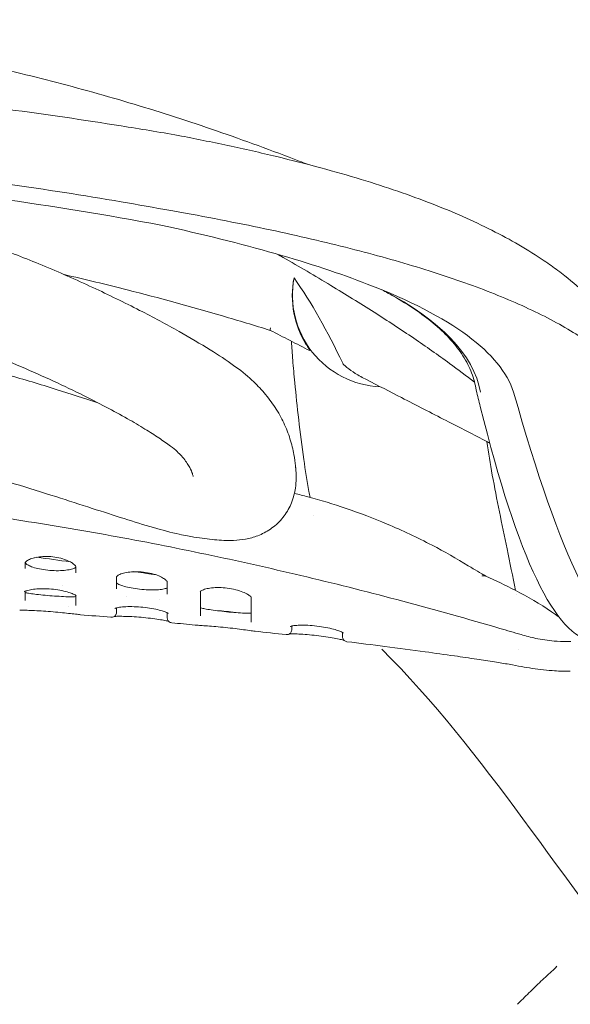
# Model space of a CAD drawing. Units: millimetres. Extents: x -1 to 11683, y -1314 to 3000.
# Drawn here: x 1951 to 2060, y -315 to -121 of the extents above; entities that cross this region are included whole.
import ezdxf

# ---------------------------------------------------------------- set-up
doc = ezdxf.new("R2010")
doc.units = ezdxf.units.MM

msp = doc.modelspace()

# ---------------------------------------------------------------- linework, layer by layer
at = {"lineweight": 0}
for p, q in [((1952.19, -228.83), (1952.19, -227.67)), ((1962.19, -228.49), (1962.19, -229.67)), ((1970.19, -232.88), (1970.19, -230.45)), ((1980.19, -231.44), (1980.19, -233.93))]:
    msp.add_line(p, q, dxfattribs=at)
for centre, radius, start, end in [((2022.95, -174.9), 18.09, 169.2522, 267.4854), ((2041.92, -193.07), 0.96, 189.4476, 193.7994)]:
    msp.add_arc(centre, radius, start, end, dxfattribs=at)
for centre, major_axis, start_param, end_param in [((1979.87, -159.26), (2.49, 15.86), -0.00264, -0.001283), ((1981.15, -156.72), (-0.24, -1.5), 0.000506, 0.000946)]:
    msp.add_ellipse(centre, major_axis=major_axis, ratio=0.071434, start_param=start_param, end_param=end_param, dxfattribs=at)
at = {"lineweight": 0, "extrusion": (0, 0, -1)}
msp.add_ellipse((2000.86, -180.89), major_axis=(-0.36, -0.977), ratio=0.189352, start_param=0.023391, end_param=1.010414, dxfattribs=at)
at = {"lineweight": 0}
for points, knots in [([(1884.81, -120.57), (1887.27, -120.76), (1889.73, -120.97), (1897.65, -121.73), (1903.1, -122.36), (1913.99, -123.84), (1919.43, -124.69), (1930.29, -126.6), (1935.72, -127.66), (1946.57, -130.01), (1952, -131.3), (1962.85, -134.11), (1968.27, -135.62), (1979.12, -138.89), (1984.55, -140.64), (1995.4, -144.39), (2000.83, -146.38), (2006.75, -148.68), (2007.28, -148.89), (2007.82, -149.1)], [35.65618, 35.65618, 35.65618, 35.65618, 43.066905, 43.066905, 59.566531, 59.566531, 76.136512, 76.136512, 92.840363, 92.840363, 109.733455, 109.733455, 126.864311, 126.864311, 144.276286, 144.276286, 162.009771, 162.009771, 163.781703, 163.781703, 163.781703, 163.781703]), ([(1886.08, -132.46), (1892.1, -132.78), (1898.12, -133.17), (1911.59, -134.2), (1919.05, -134.87), (1933.96, -136.42), (1941.4, -137.29), (1956.28, -139.25), (1963.71, -140.34), (1974.87, -142.12), (1978.62, -142.75), (1982.36, -143.4)], [36.922288, 36.922288, 36.922288, 36.922288, 55.003408, 55.003408, 77.48219, 77.48219, 99.996999, 99.996999, 122.58996, 122.58996, 134.042066, 134.042066, 134.042066, 134.042066]), ([(1982.36, -143.4), (1985.64, -144.03), (1988.91, -144.7), (1995.38, -146.09), (1998.59, -146.81), (2004.69, -148.29), (2007.6, -149.03), (2013.14, -150.53), (2015.79, -151.29), (2020.85, -152.83), (2023.27, -153.62), (2027.91, -155.21), (2030.14, -156.02), (2034.41, -157.68), (2036.46, -158.53), (2040.42, -160.28), (2042.33, -161.18), (2046.01, -163.04), (2047.79, -164), (2051.23, -166.01), (2052.9, -167.05), (2055.4, -168.76), (2056.31, -169.4), (2057.18, -170.05)], [0.003114, 0.003114, 0.003114, 0.003114, 10.007893, 10.007893, 19.916925, 19.916925, 29.106658, 29.106658, 37.764064, 37.764064, 46.055397, 46.055397, 54.141843, 54.141843, 62.177569, 62.177569, 70.310556, 70.310556, 78.685338, 78.685338, 87.44068, 87.44068, 92.6976, 92.6976, 92.6976, 92.6976]), ([(1980.91, -158.23), (1977.65, -157.63), (1974.38, -157.05), (1963.67, -155.22), (1956.22, -154.06), (1941.32, -151.97), (1933.88, -151.04), (1919.02, -149.4), (1911.61, -148.7), (1896.8, -147.51), (1889.41, -147.03), (1881.47, -146.63), (1880.92, -146.6), (1880.37, -146.58)], [0, 0, 0, 0, 10.000301, 10.000301, 32.683216, 32.683216, 55.212688, 55.212688, 77.565012, 77.565012, 99.782451, 99.782451, 101.421982, 101.421982, 101.421982, 101.421982]), ([(1978.95, -161.09), (1957.53, -157.09), (1935.87, -154.06), (1902.9, -150.97), (1891.77, -150.18), (1880.57, -149.64)], [0, 0, 0, 0, 0.5061594, 0.5061594, 0.7620655, 0.7620655, 0.7620655, 0.7620655]), ([(1849.26, -151.9), (1852.59, -151.9), (1855.92, -151.94), (1864.75, -152.18), (1870.25, -152.46), (1881.33, -153.26), (1886.93, -153.82), (1896.63, -154.88), (1900.74, -155.36), (1909.36, -156.5), (1913.87, -157.18), (1922.38, -158.7), (1926.38, -159.52), (1932.98, -161.14), (1935.61, -161.87), (1940.75, -163.45), (1943.26, -164.3), (1949.05, -166.39), (1952.31, -167.66), (1958.91, -170.4), (1962.24, -171.87), (1968.66, -174.86), (1971.75, -176.37), (1977.43, -179.28), (1980.04, -180.68), (1984.67, -183.29), (1986.74, -184.51), (1990.31, -186.73), (1991.86, -187.75), (1994.52, -189.65), (1995.79, -190.66), (1997.75, -192.48), (1998.56, -193.32), (2000.1, -195.12), (2000.82, -196.09), (2002.11, -198.08), (2002.67, -199.1), (2003.65, -201.18), (2004.06, -202.23), (2004.72, -204.33), (2004.97, -205.37), (2005.3, -207.15), (2005.4, -207.91), (2005.46, -208.59), (2005.46, -208.59), (2005.47, -208.6), (2005.47, -208.6), (2005.47, -208.61), (2005.47, -208.61), (2005.47, -208.62), (2005.47, -208.62), (2005.47, -208.63), (2005.47, -208.63), (2005.47, -208.63), (2005.47, -208.63), (2005.47, -208.68), (2005.48, -208.75), (2005.49, -208.85), (2005.49, -208.91), (2005.52, -209.16), (2005.53, -209.36), (2005.56, -209.78), (2005.57, -209.96), (2005.58, -210.26), (2005.58, -210.27), (2005.58, -210.27), (2005.58, -210.28), (2005.58, -210.28), (2005.58, -210.28), (2005.58, -210.29), (2005.58, -210.29), (2005.58, -210.29)], [0, 0, 0, 0, 10.001094, 10.001094, 26.493012, 26.493012, 43.348423, 43.348423, 55.803669, 55.803669, 69.515467, 69.515467, 81.722368, 81.722368, 90.003682, 90.003682, 98.087313, 98.087313, 108.84434, 108.84434, 120.192263, 120.192263, 131.150441, 131.150441, 140.945598, 140.945598, 149.354501, 149.354501, 156.532893, 156.532893, 162.896349, 162.896349, 168.206655, 168.206655, 174.316488, 174.316488, 180.931907, 180.931907, 188.139353, 188.139353, 196.010266, 196.010266, 202.574432, 202.574432, 202.63557, 202.63557, 202.666821, 202.666821, 202.698191, 202.698191, 202.717042, 202.717042, 202.727516, 202.727516, 202.733481, 202.733481, 203.233818, 203.233818, 203.898846, 203.898846, 205.894082, 205.894082, 208.072839, 208.072839, 208.108012, 208.108012, 208.125815, 208.125815, 208.144363, 208.144363, 208.154297, 208.154297, 208.154297, 208.154297]), ([(2067.93, -188.11), (2067.3, -187.49), (2066.56, -186.83), (2064.81, -185.4), (2063.77, -184.63), (2061.39, -183), (2060.04, -182.14), (2057.12, -180.45), (2055.57, -179.61), (2052.29, -177.98), (2050.58, -177.18), (2047.01, -175.62), (2045.16, -174.86), (2041.33, -173.37), (2039.35, -172.65), (2035.26, -171.23), (2033.16, -170.54), (2028.81, -169.18), (2026.57, -168.51), (2021.96, -167.21), (2019.58, -166.56), (2014.68, -165.3), (2012.16, -164.68), (2006.94, -163.45), (2004.25, -162.84), (1998.7, -161.64), (1995.83, -161.05), (1989.9, -159.88), (1986.83, -159.3), (1982.81, -158.56), (1981.86, -158.39), (1980.91, -158.23)], [0, 0, 0, 0, 8.198613, 8.198613, 17.531522, 17.531522, 27.53948, 27.53948, 37.135621, 37.135621, 46.211458, 46.211458, 54.828259, 54.828259, 63.113682, 63.113682, 71.197813, 71.197813, 79.206953, 79.206953, 87.262564, 87.262564, 95.481591, 95.481591, 103.977395, 103.977395, 112.860963, 112.860963, 122.242257, 122.242257, 125.13307, 125.13307, 125.13307, 125.13307]), ([(2048.45, -194.04), (2045.92, -186.29), (2036.31, -179.18), (2008.95, -168.58), (1995.4, -164.7), (1978.95, -161.09)], [0, 0, 0, 0, 0.610116, 0.610116, 1, 1, 1, 1]), ([(2040.73, -192.05), (2039.13, -190.82), (2037.5, -189.59), (2033.53, -186.71), (2031.18, -185.05), (2026.23, -181.69), (2023.62, -179.98), (2018.17, -176.5), (2015.31, -174.73), (2009.32, -171.12), (2006.18, -169.28), (2002.63, -167.26), (2002.24, -167.04), (2001.86, -166.82)], [81.44268, 81.44268, 81.44268, 81.44268, 88.144368, 88.144368, 97.334219, 97.334219, 107.041452, 107.041452, 117.363368, 117.363368, 128.402577, 128.402577, 129.727312, 129.727312, 129.727312, 129.727312]), ([(2000.5, -181.86), (1997.37, -180.88), (1994.23, -179.93), (1984.86, -177.19), (1978.6, -175.47), (1968.17, -172.81), (1964.02, -171.8), (1959.85, -170.84)], [0.002986, 0.002986, 0.002986, 0.002986, 10.000528, 10.000528, 29.718517, 29.718517, 42.663326, 42.663326, 42.663326, 42.663326]), ([(1985.29, -210.7), (1985.29, -210.7), (1985.29, -210.7), (1985.29, -210.7), (1985.29, -210.71), (1985.29, -210.71), (1985.29, -210.7), (1985.29, -210.68), (1985.28, -210.64), (1985.24, -210.44), (1985.18, -210.19), (1984.93, -209.52), (1984.72, -209.05), (1984.08, -207.98), (1983.64, -207.35), (1982.46, -206.06), (1981.93, -205.52), (1980.16, -204.19), (1979.38, -203.64), (1977.69, -202.51), (1976.77, -201.92), (1974.71, -200.66), (1973.56, -199.97), (1971.01, -198.52), (1969.6, -197.75), (1966.5, -196.11), (1964.8, -195.24), (1961.1, -193.41), (1959.07, -192.45), (1954.92, -190.55), (1952.8, -189.62), (1947.93, -187.57), (1945.17, -186.48), (1939.3, -184.29), (1936.18, -183.22), (1931.71, -181.84), (1930.4, -181.46), (1925.84, -180.21), (1922.54, -179.44), (1916.78, -178.24), (1914.32, -177.78), (1908.63, -176.81), (1905.39, -176.33), (1897.5, -175.27), (1892.83, -174.73), (1884.02, -173.81), (1879.88, -173.45), (1870.31, -172.77), (1864.87, -172.5), (1856.04, -172.25), (1852.65, -172.2), (1849.26, -172.19)], [206.653164, 206.653164, 206.653164, 206.653164, 206.656681, 206.656681, 207.157215, 207.157215, 208.221198, 208.221198, 211.413699, 211.413699, 219.53151, 219.53151, 229.114235, 229.114235, 239.222166, 239.222166, 247.516727, 247.516727, 252.288394, 252.288394, 256.86963, 256.86963, 261.882247, 261.882247, 267.448305, 267.448305, 273.710666, 273.710666, 280.814419, 280.814419, 288.027263, 288.027263, 297.102936, 297.102936, 307.110771, 307.110771, 311.253034, 311.253034, 321.383206, 321.383206, 328.900793, 328.900793, 338.736869, 338.736869, 352.850045, 352.850045, 365.314751, 365.314751, 381.644303, 381.644303, 391.815235, 391.815235, 391.815235, 391.815235]), ([(2005.17, -171.52), (2004.74, -173.8), (2004.72, -176.16), (2005.56, -180.62), (2006.36, -182.69), (2007.52, -184.57)], [-13.655205, -13.655205, -13.655205, -13.655205, -6.629829, -6.629829, 0, 0, 0, 0]), ([(2058.57, -171.12), (2060.13, -172.36), (2061.58, -173.62), (2064.29, -176.21), (2065.55, -177.53), (2067.89, -180.26), (2068.96, -181.67), (2070.64, -184.16), (2071.3, -185.23), (2071.9, -186.31)], [0, 0, 0, 0, 9.651739, 9.651739, 19.530278, 19.530278, 29.831382, 29.831382, 37.643532, 37.643532, 37.643532, 37.643532]), ([(2040.98, -193.23), (2040.79, -192.12), (2040.47, -190.98), (2039.54, -188.71), (2038.95, -187.59), (2037.49, -185.42), (2036.66, -184.37), (2034.77, -182.35), (2033.74, -181.38), (2031.49, -179.5), (2030.27, -178.59), (2027.66, -176.82), (2026.27, -175.96), (2024.05, -174.7), (2023.29, -174.28), (2022.51, -173.87)], [0, 0, 0, 0, 10.009267, 10.009267, 19.459882, 19.459882, 27.894484, 27.894484, 35.518381, 35.518381, 42.65022, 42.65022, 49.434387, 49.434387, 52.781707, 52.781707, 52.781707, 52.781707]), ([(1892.87, -182.29), (1895.04, -182.49), (1897.2, -182.69), (1905.59, -183.49), (1911.83, -184.12), (1922.74, -185.44), (1927.45, -186.09), (1934.78, -187.31), (1937.49, -187.85), (1943.06, -189.12), (1945.91, -189.86), (1951.98, -191.55), (1955.18, -192.51), (1961.11, -194.37), (1963.86, -195.26), (1966.54, -196.14)], [43.735385, 43.735385, 43.735385, 43.735385, 50.253261, 50.253261, 69.031226, 69.031226, 83.285072, 83.285072, 91.828766, 91.828766, 101.030068, 101.030068, 111.653866, 111.653866, 121.108863, 121.108863, 121.108863, 121.108863]), ([(2008.33, -214.81), (2008.25, -214.42), (2008.18, -214.02), (2007.71, -211.51), (2007.39, -209.42), (2006.72, -204.68), (2006.39, -202.05), (2005.81, -196.96), (2005.56, -194.48), (2005.18, -190.61), (2005.04, -189.14), (2004.82, -186.44), (2004.73, -185.22), (2004.66, -184.05), (2004.66, -184.02), (2004.66, -183.99)], [116.139503, 116.139503, 116.139503, 116.139503, 117.414171, 117.414171, 124.314604, 124.314604, 133.070541, 133.070541, 141.794779, 141.794779, 148.023187, 148.023187, 153.776307, 153.776307, 153.925099, 153.925099, 153.925099, 153.925099]), ([(2007.52, -184.57), (2007.72, -184.88), (2007.91, -185.17), (2008.11, -185.48), (2008.16, -185.57), (2008.24, -185.7), (2008.27, -185.75), (2008.3, -185.81), (2008.31, -185.83), (2008.31, -185.85), (2008.31, -185.86), (2008.3, -185.86), (2008.29, -185.86), (2008.28, -185.85)], [-2.243223, -2.243223, -2.243223, -2.243223, -1.389911, -1.389911, -1.064141, -1.064141, -0.815847, -0.815847, -0.66871, -0.66871, -0.535549, -0.535549, -0.453324, -0.453324, -0.453324, -0.453324]), ([(2019.45, -191.58), (2018.68, -191.19), (2017.92, -190.76), (2016.69, -189.99), (2016.07, -189.58), (2015.39, -189.03), (2015.2, -188.86), (2014.93, -188.58), (2014.82, -188.45), (2014.76, -188.32)], [2.125897, 2.125897, 2.125897, 2.125897, 4.558532, 4.558532, 6.528322, 6.528322, 7.237628, 7.237628, 7.715032, 7.715032, 7.715032, 7.715032]), ([(2043.73, -204.08), (2043.58, -204), (2043.43, -203.92), (2040.6, -202.46), (2037.88, -201.06), (2032.23, -198.15), (2029.3, -196.64), (2024.06, -193.95), (2021.76, -192.77), (2019.45, -191.58)], [125.144476, 125.144476, 125.144476, 125.144476, 125.692697, 125.692697, 135.422672, 135.422672, 145.662817, 145.662817, 153.591122, 153.591122, 153.591122, 153.591122]), ([(2041.88, -196.9), (2041.62, -195.85), (2041.36, -194.78), (2041.05, -193.56), (2041.02, -193.43), (2040.99, -193.3)], [0, 0, 0, 0, 10.000206, 10.000206, 11.168133, 11.168133, 11.168133, 11.168133]), ([(2072.9, -244.13), (2072.87, -244.13), (2072.85, -244.13), (2065.77, -243.45), (2057.65, -226.76), (2048.45, -194.04)], [0.2581664, 0.2581664, 0.2581664, 0.2581664, 0.2607741, 0.2607741, 1, 1, 1, 1]), ([(2064.2, -243.22), (2064.18, -243.22), (2064.15, -243.22), (2056.7, -242.32), (2049.29, -226.88), (2041.88, -196.9)], [0.2585447, 0.2585447, 0.2585447, 0.2585447, 0.2607741, 0.2607741, 0.9707691, 0.9707691, 0.9707691, 0.9707691]), ([(2005.58, -210.28), (2005.58, -210.28), (2005.58, -210.28), (2005.58, -210.29), (2005.58, -210.29), (2005.58, -210.29), (2005.58, -210.29), (2005.58, -210.29), (2005.58, -210.3), (2005.58, -210.3), (2005.58, -210.3), (2005.58, -210.3), (2005.58, -210.3), (2005.58, -210.3), (2005.58, -210.31), (2005.58, -210.33), (2005.58, -210.35), (2005.58, -210.36), (2005.58, -210.36), (2005.58, -210.36), (2005.58, -210.36), (2005.58, -210.36), (2005.58, -210.36), (2005.58, -210.37), (2005.58, -210.37), (2005.58, -210.44), (2005.58, -210.49), (2005.59, -210.72), (2005.59, -210.91), (2005.57, -211.66), (2005.54, -212.29), (2005.31, -213.85), (2005.08, -214.83), (2004.33, -216.73), (2003.84, -217.63), (2002.62, -219.27), (2001.9, -220.01), (2000.34, -221.23), (1999.5, -221.73), (1997.84, -222.48), (1997.02, -222.73), (1995.42, -223.1), (1994.63, -223.21), (1992.99, -223.33), (1992.15, -223.33), (1990.11, -223.24), (1988.91, -223.12), (1986.89, -222.85), (1986.19, -222.75), (1985.09, -222.58), (1984.63, -222.5), (1983.66, -222.32), (1983.12, -222.21), (1980.92, -221.72), (1979.22, -221.26), (1975.6, -220.22), (1973.67, -219.63), (1969.65, -218.35), (1967.55, -217.67), (1963.07, -216.22), (1960.68, -215.44), (1955.55, -213.81), (1952.81, -212.95), (1947.03, -211.22), (1943.98, -210.35), (1937.74, -208.72), (1934.54, -207.96), (1928.32, -206.74), (1925.27, -206.26), (1919.76, -205.45), (1917.31, -205.12), (1912.04, -204.48), (1909.22, -204.16), (1902.71, -203.49), (1899.01, -203.14), (1889.86, -202.3), (1884.4, -201.8), (1873.93, -200.96), (1868.92, -200.6), (1859.03, -199.97), (1854.14, -199.7), (1849.26, -199.47)], [208.168939, 208.168939, 208.168939, 208.168939, 208.172492, 208.172492, 208.180474, 208.180474, 208.188337, 208.188337, 208.196171, 208.196171, 208.204035, 208.204035, 208.210271, 208.210271, 208.241789, 208.241789, 208.37662, 208.37662, 208.379383, 208.379383, 208.381952, 208.381952, 208.389325, 208.389325, 208.429889, 208.429889, 208.929922, 208.929922, 210.430084, 210.430084, 214.936695, 214.936695, 220.547046, 220.547046, 225.353472, 225.353472, 229.83111, 229.83111, 234.248909, 234.248909, 238.658263, 238.658263, 243.457972, 243.457972, 249.278271, 249.278271, 257.606682, 257.606682, 261.791167, 261.791167, 263.722935, 263.722935, 266.199079, 266.199079, 273.635229, 273.635229, 281.415824, 281.415824, 289.370359, 289.370359, 298.022214, 298.022214, 307.527038, 307.527038, 317.727796, 317.727796, 328.022974, 328.022974, 337.454559, 337.454559, 344.898139, 344.898139, 353.401901, 353.401901, 364.543232, 364.543232, 380.989079, 380.989079, 396.048828, 396.048828, 410.732641, 410.732641, 410.732641, 410.732641]), ([(2043.17, -203.79), (2043.49, -205.97), (2043.84, -208.16), (2044.68, -212.78), (2045.16, -215.21), (2046.14, -220.07), (2046.65, -222.52), (2047.72, -227.7), (2048.27, -230.43), (2048.79, -233.15)], [45.899874, 45.899874, 45.899874, 45.899874, 53.164593, 53.164593, 60.799112, 60.799112, 68.449174, 68.449174, 76.978972, 76.978972, 76.978972, 76.978972]), ([(1849.19, -211.42), (1852.52, -211.42), (1855.85, -211.45), (1865.36, -211.59), (1871.53, -211.77), (1883.87, -212.31), (1890.04, -212.66), (1902.38, -213.54), (1908.54, -214.07), (1920.87, -215.3), (1927.04, -216), (1939.38, -217.58), (1945.56, -218.46), (1957.94, -220.39), (1964.14, -221.44), (1976.55, -223.72), (1982.77, -224.96), (1995.25, -227.6), (2001.5, -229.02), (2014.06, -232.03), (2020.37, -233.63), (2033.04, -237.01), (2039.42, -238.8), (2047.13, -241.06), (2048.53, -241.47), (2049.92, -241.88)], [0, 0, 0, 0, 10.00068, 10.00068, 28.52941, 28.52941, 47.100926, 47.100926, 65.748371, 65.748371, 84.515429, 84.515429, 103.486532, 103.486532, 122.688657, 122.688657, 142.179655, 142.179655, 162.042433, 162.042433, 182.331854, 182.331854, 203.162335, 203.162335, 207.755768, 207.755768, 207.755768, 207.755768]), ([(1985.29, -210.71), (1985.29, -210.71), (1985.29, -210.71), (1985.29, -210.71), (1985.29, -210.71), (1985.29, -210.71), (1985.29, -210.7), (1985.29, -210.7), (1985.29, -210.7), (1985.29, -210.7), (1985.29, -210.7), (1985.29, -210.69), (1985.29, -210.69), (1985.29, -210.69)], [206.16772036, 206.16772036, 206.16772036, 206.16772036, 206.16966441, 206.16966441, 206.17676478, 206.17676478, 206.18464505, 206.18464505, 206.19248418, 206.19248418, 206.20034728, 206.20034728, 206.20737746, 206.20737746, 206.20737746, 206.20737746]), ([(2007.91, -214.7), (2010.45, -215.37), (2012.95, -216.13), (2018.15, -217.91), (2020.85, -218.94), (2026.5, -221.33), (2029.47, -222.72), (2034.8, -225.5), (2037.18, -226.85), (2039.51, -228.29)], [0.000067, 0.000067, 0.000067, 0.000067, 7.963828, 7.963828, 16.782073, 16.782073, 26.705157, 26.705157, 34.934514, 34.934514, 34.934514, 34.934514]), ([(1962.19, -228.49), (1962.19, -228.49), (1962.18, -228.44), (1962.03, -228.21), (1961.84, -228.01), (1961.31, -227.64), (1960.99, -227.46), (1960.23, -227.13), (1959.75, -226.96), (1958.74, -226.7), (1958.19, -226.6), (1957.12, -226.48), (1956.58, -226.46), (1955.58, -226.48), (1955.1, -226.53), (1954.24, -226.66), (1953.84, -226.76), (1953.15, -226.99), (1952.86, -227.12), (1952.44, -227.38), (1952.3, -227.5), (1952.19, -227.65), (1952.19, -227.67), (1952.19, -227.67)], [0.187303, 0.187303, 0.187303, 0.187303, 1.678114, 1.678114, 3.590714, 3.590714, 5.186637, 5.186637, 6.921884, 6.921884, 8.607319, 8.607319, 10.177312, 10.177312, 11.675673, 11.675673, 13.179481, 13.179481, 14.728167, 14.728167, 16.284361, 16.284361, 17.512397, 17.512397, 17.512397, 17.512397]), ([(1952.19, -227.73), (1952.2, -227.75), (1952.24, -227.8), (1952.42, -227.97), (1952.6, -228.09), (1953.07, -228.34), (1953.37, -228.46), (1954.11, -228.71), (1954.56, -228.83), (1955.54, -229.03), (1956.09, -229.11), (1957.2, -229.23), (1957.78, -229.27), (1958.87, -229.28), (1959.4, -229.26), (1960.34, -229.17), (1960.76, -229.1), (1961.45, -228.93), (1961.72, -228.83), (1962.06, -228.66), (1962.16, -228.58), (1962.19, -228.55)], [1.278633, 1.278633, 1.278633, 1.278633, 2.326158, 2.326158, 3.73584, 3.73584, 5.193077, 5.193077, 6.805652, 6.805652, 8.488362, 8.488362, 10.174041, 10.174041, 11.826344, 11.826344, 13.428378, 13.428378, 14.957553, 14.957553, 16.28954, 16.28954, 16.28954, 16.28954]), ([(2039.51, -228.29), (2039.82, -228.49), (2040.15, -228.68), (2041.04, -229.21), (2041.6, -229.54), (2042.44, -230.03), (2042.72, -230.19), (2043.01, -230.36)], [0, 0, 0, 0, 1.139099, 1.139099, 3.098127, 3.098127, 4.074925, 4.074925, 4.074925, 4.074925]), ([(1980.19, -231.45), (1980.19, -231.45), (1980.18, -231.43), (1980.11, -231.31), (1979.99, -231.16), (1979.62, -230.87), (1979.37, -230.71), (1978.73, -230.38), (1978.32, -230.2), (1977.39, -229.9), (1976.85, -229.77), (1975.77, -229.57), (1975.21, -229.51), (1974.14, -229.46), (1973.62, -229.47), (1972.68, -229.54), (1972.24, -229.6), (1971.47, -229.78), (1971.13, -229.89), (1970.6, -230.11), (1970.41, -230.24), (1970.21, -230.41), (1970.18, -230.46), (1970.18, -230.46)], [0.596967, 0.596967, 0.596967, 0.596967, 1.450758, 1.450758, 3.024255, 3.024255, 4.504992, 4.504992, 6.199784, 6.199784, 7.938095, 7.938095, 9.592505, 9.592505, 11.148113, 11.148113, 12.6673, 12.6673, 14.202742, 14.202742, 15.74243, 15.74243, 17.072717, 17.072717, 17.072717, 17.072717]), ([(2042.96, -230.34), (2042.93, -230.32), (2042.9, -230.31), (2042.87, -230.3), (2042.82, -230.29), (2042.77, -230.28), (2042.72, -230.27), (2042.7, -230.27), (2042.67, -230.26), (2042.65, -230.26), (2042.62, -230.26), (2042.6, -230.26), (2042.57, -230.26), (2042.54, -230.26), (2042.52, -230.26), (2042.49, -230.27), (2042.48, -230.27), (2042.46, -230.27), (2042.45, -230.27), (2042.43, -230.28), (2042.42, -230.28), (2042.4, -230.28), (2042.39, -230.28), (2042.38, -230.29), (2042.36, -230.29), (2042.35, -230.29), (2042.33, -230.29), (2042.32, -230.3), (2042.29, -230.3), (2042.25, -230.3), (2042.23, -230.32)], [-0.2905301, -0.2905301, -0.2905301, -0.2905301, -0.25, -0.25, -0.25, -0.1875, -0.1875, -0.1875, -0.15625, -0.15625, -0.15625, -0.125, -0.125, -0.125, -0.09375, -0.09375, -0.09375, -0.078125, -0.078125, -0.078125, -0.0625, -0.0625, -0.0625, -0.046875, -0.046875, -0.046875, -0.03125, -0.03125, -0.03125, 0, 0, 0, 0]), ([(2042.96, -230.34), (2044.92, -231.19), (2046.85, -232.14), (2051.21, -234.42), (2053.65, -235.8), (2056.43, -237.71), (2056.92, -238.06), (2057.4, -238.41)], [0, 0, 0, 0, 6.42418, 6.42418, 14.788065, 14.788065, 16.568857, 16.568857, 16.568857, 16.568857]), ([(1962.27, -234.24), (1962.27, -234.24), (1962.27, -234.24), (1962.27, -234.23), (1962.23, -234.2), (1962.1, -234.1), (1961.98, -234.03), (1961.63, -233.85), (1961.37, -233.74), (1960.72, -233.51), (1960.29, -233.39), (1959.34, -233.16), (1958.79, -233.07), (1957.67, -232.92), (1957.08, -232.87), (1955.96, -232.82), (1955.4, -232.82), (1954.39, -232.87), (1953.92, -232.92), (1953.12, -233.05), (1952.77, -233.13), (1952.4, -233.25), (1952.3, -233.29), (1952.15, -233.36), (1952.1, -233.39), (1952.05, -233.42), (1952.04, -233.43), (1952.04, -233.43)], [1.362016, 1.362016, 1.362016, 1.362016, 1.459189, 1.459189, 2.259605, 2.259605, 3.306717, 3.306717, 4.679496, 4.679496, 6.314883, 6.314883, 8.05527, 8.05527, 9.779431, 9.779431, 11.457203, 11.457203, 13.110344, 13.110344, 14.750353, 14.750353, 15.516384, 15.516384, 16.193215, 16.193215, 16.644262, 16.644262, 16.644262, 16.644262]), ([(1970.19, -231.69), (1970.21, -231.7), (1970.23, -231.72), (1970.35, -231.81), (1970.49, -231.89), (1970.87, -232.07), (1971.15, -232.18), (1971.83, -232.39), (1972.25, -232.5), (1973.21, -232.7), (1973.76, -232.8), (1974.89, -232.94), (1975.48, -233), (1976.63, -233.06), (1977.2, -233.07), (1978.22, -233.04), (1978.69, -233.01), (1979.44, -232.9), (1979.76, -232.83), (1980.06, -232.72), (1980.13, -232.69), (1980.19, -232.66), (1980.19, -232.66), (1980.19, -232.66)], [2.01951, 2.01951, 2.01951, 2.01951, 2.408197, 2.408197, 3.507015, 3.507015, 4.878876, 4.878876, 6.469041, 6.469041, 8.183709, 8.183709, 9.936261, 9.936261, 11.671112, 11.671112, 13.35167, 13.35167, 14.938065, 14.938065, 15.631769, 15.631769, 15.63753, 15.63753, 15.63753, 15.63753]), ([(1996.74, -234.54), (1996.74, -234.54), (1996.73, -234.53), (1996.69, -234.45), (1996.6, -234.35), (1996.32, -234.12), (1996.11, -233.98), (1995.57, -233.68), (1995.2, -233.51), (1994.33, -233.2), (1993.82, -233.05), (1992.74, -232.81), (1992.17, -232.72), (1991.06, -232.61), (1990.51, -232.58), (1989.5, -232.6), (1989.03, -232.64), (1988.2, -232.77), (1987.83, -232.85), (1987.24, -233.04), (1987.01, -233.15), (1986.74, -233.32), (1986.69, -233.38), (1986.69, -233.38)], [0.875975, 0.875975, 0.875975, 0.875975, 1.439437, 1.439437, 2.733397, 2.733397, 4.09314, 4.09314, 5.723511, 5.723511, 7.478214, 7.478214, 9.199228, 9.199228, 10.821825, 10.821825, 12.378995, 12.378995, 13.923533, 13.923533, 15.457525, 15.457525, 16.809107, 16.809107, 16.809107, 16.809107]), ([(1952.19, -233.34), (1952.19, -233.46), (1952.19, -233.77), (1952.19, -234.21), (1952.19, -234.62), (1952.19, -234.94), (1952.19, -235.11), (1952.19, -235.18)], [0.0924762, 0.0924762, 0.0924762, 0.0924762, 0.2, 0.4, 0.6, 0.8, 1, 1, 1, 1]), ([(1952.19, -233.58), (1952.19, -233.58), (1952.19, -233.58), (1952.37, -233.63), (1952.61, -233.68), (1953.22, -233.79), (1953.63, -233.84), (1954.56, -233.96), (1955.11, -234.02), (1956.27, -234.14), (1956.9, -234.19), (1958.14, -234.28), (1958.77, -234.32), (1959.93, -234.39), (1960.48, -234.41), (1961.42, -234.42), (1961.83, -234.41), (1962.15, -234.39), (1962.17, -234.39), (1962.19, -234.39)], [3.251112, 3.251112, 3.251112, 3.251112, 3.265004, 3.265004, 4.53983, 4.53983, 6.13995, 6.13995, 7.917734, 7.917734, 9.772243, 9.772243, 11.650581, 11.650581, 13.513335, 13.513335, 15.316037, 15.316037, 15.43214, 15.43214, 15.43214, 15.43214]), ([(1962.19, -236.12), (1962.19, -235.99), (1962.19, -235.7), (1962.19, -235.25), (1962.19, -234.79), (1962.19, -234.43), (1962.19, -234.23), (1962.19, -234.17)], [0, 0, 0, 0, 0.2, 0.4, 0.6, 0.8, 0.8862033, 0.8862033, 0.8862033, 0.8862033]), ([(1986.73, -233.35), (1986.73, -233.69), (1986.73, -234.01), (1986.73, -234.3), (1986.73, -234.62), (1986.73, -234.92), (1986.73, -235.2), (1986.73, -235.48), (1986.73, -235.75), (1986.73, -236.01), (1986.73, -236.27), (1986.73, -236.53), (1986.73, -236.79), (1986.73, -237.04), (1986.73, -237.29), (1986.73, -237.52), (1986.73, -237.75), (1986.73, -237.97), (1986.73, -238.17)], [0.0151605, 0.0151605, 0.0151605, 0.0151605, 0.1666667, 0.1666667, 0.1666667, 0.3333333, 0.3333333, 0.3333333, 0.5, 0.5, 0.5, 0.6666667, 0.6666667, 0.6666667, 0.8333333, 0.8333333, 0.8333333, 1, 1, 1, 1]), ([(1996.73, -239.41), (1996.73, -239.25), (1996.73, -239.08), (1996.73, -238.9), (1996.73, -238.72), (1996.73, -238.53), (1996.73, -238.33), (1996.73, -238.13), (1996.73, -237.91), (1996.73, -237.66), (1996.73, -237.42), (1996.73, -237.14), (1996.73, -236.83), (1996.73, -236.52), (1996.73, -236.17), (1996.73, -235.78), (1996.73, -235.4), (1996.73, -234.98), (1996.73, -234.52)], [0, 0, 0, 0, 0.1666667, 0.1666667, 0.1666667, 0.3333333, 0.3333333, 0.3333333, 0.5, 0.5, 0.5, 0.6666667, 0.6666667, 0.6666667, 0.8333333, 0.8333333, 0.8333333, 0.9932795, 0.9932795, 0.9932795, 0.9932795]), ([(1980.38, -237.69), (1980.38, -237.69), (1980.38, -237.68), (1980.37, -237.68), (1980.33, -237.65), (1980.2, -237.58), (1980.09, -237.52), (1979.74, -237.38), (1979.48, -237.29), (1978.82, -237.09), (1978.39, -236.98), (1977.42, -236.77), (1976.86, -236.67), (1975.71, -236.51), (1975.1, -236.45), (1973.93, -236.37), (1973.35, -236.36), (1972.29, -236.36), (1971.8, -236.38), (1970.96, -236.46), (1970.6, -236.51), (1970.22, -236.6), (1970.12, -236.62), (1969.97, -236.67), (1969.93, -236.69), (1969.89, -236.7), (1969.89, -236.71), (1969.89, -236.71)], [1.524603, 1.524603, 1.524603, 1.524603, 1.656661, 1.656661, 2.335283, 2.335283, 3.319291, 3.319291, 4.684252, 4.684252, 6.344823, 6.344823, 8.130581, 8.130581, 9.918871, 9.918871, 11.670306, 11.670306, 13.393473, 13.393473, 15.092267, 15.092267, 15.878313, 15.878313, 16.551538, 16.551538, 16.83022, 16.83022, 16.83022, 16.83022]), ([(1986.73, -236.59), (1986.76, -236.6), (1986.79, -236.61), (1987.03, -236.67), (1987.29, -236.73), (1987.95, -236.86), (1988.38, -236.93), (1989.36, -237.07), (1989.92, -237.15), (1991.11, -237.29), (1991.74, -237.36), (1992.98, -237.48), (1993.61, -237.53), (1994.75, -237.62), (1995.28, -237.65), (1996.13, -237.67), (1996.47, -237.67), (1996.73, -237.66)], [3.169966, 3.169966, 3.169966, 3.169966, 3.406903, 3.406903, 4.738531, 4.738531, 6.375981, 6.375981, 8.176806, 8.176806, 10.047542, 10.047542, 11.93585, 11.93585, 13.798606, 13.798606, 15.382167, 15.382167, 15.382167, 15.382167]), ([(1963.08, -237.96), (1962.98, -237.95), (1962.88, -237.93), (1962.53, -237.89), (1962.33, -237.87), (1961.72, -237.8), (1961.27, -237.74), (1960.25, -237.63), (1959.68, -237.57), (1958.48, -237.45), (1957.84, -237.4), (1956.57, -237.3), (1955.94, -237.25), (1954.74, -237.18), (1954.16, -237.15), (1953.14, -237.1), (1952.69, -237.08), (1951.94, -237.06), (1951.65, -237.05), (1951.37, -237.04), (1951.3, -237.04), (1951.2, -237.03), (1951.18, -237.03), (1951.12, -237.03)], [0, 0, 0, 0, 1.60943, 1.60943, 2.953033, 2.953033, 4.924789, 4.924789, 6.848191, 6.848191, 8.756373, 8.756373, 10.648311, 10.648311, 12.531579, 12.531579, 14.419175, 14.419175, 16.324097, 16.324097, 17.127883, 17.127883, 17.939779, 17.939779, 17.939779, 17.939779]), ([(1970.19, -237.47), (1970.19, -237.48), (1970.19, -237.5), (1970.18, -237.62), (1970.16, -237.73), (1970.08, -237.93), (1970.03, -238.02), (1969.89, -238.19), (1969.81, -238.26), (1969.63, -238.37), (1969.53, -238.41), (1969.32, -238.46), (1969.21, -238.47), (1969.1, -238.46)], [0, 0, 0, 0, 0.051306, 0.051306, 0.369943, 0.369943, 0.688579, 0.688579, 1.007223, 1.007223, 1.325653, 1.325653, 1.650018, 1.650018, 1.650018, 1.650018]), ([(1980.46, -239.25), (1980.38, -239.23), (1980.27, -239.2), (1979.9, -239.12), (1979.58, -239.06), (1978.78, -238.92), (1978.28, -238.84), (1977.19, -238.69), (1976.59, -238.62), (1975.36, -238.49), (1974.73, -238.44), (1973.51, -238.35), (1972.91, -238.32), (1971.82, -238.28), (1971.32, -238.27), (1970.47, -238.27), (1970.12, -238.27), (1969.82, -238.29), (1969.79, -238.29), (1969.75, -238.29)], [2.99596, 2.99596, 2.99596, 2.99596, 3.734454, 3.734454, 5.337819, 5.337819, 7.154242, 7.154242, 9.024511, 9.024511, 10.892874, 10.892874, 12.745948, 12.745948, 14.590215, 14.590215, 16.427464, 16.427464, 16.715538, 16.715538, 16.715538, 16.715538]), ([(1970.19, -237.33), (1970.19, -237.41), (1970.19, -237.45), (1970.19, -237.46), (1970.19, -237.47), (1970.19, -237.47), (1970.19, -237.47), (1970.19, -237.47), (1970.19, -237.47), (1970.19, -237.47), (1970.19, -237.47), (1970.19, -237.47), (1970.19, -237.47), (1970.19, -237.47), (1970.19, -237.47), (1970.19, -237.47), (1970.19, -237.47), (1970.19, -237.47)], [0, 0, 0, 0, 4.597697, 4.597697, 5.17444, 5.17444, 5.390718, 5.390718, 5.43127, 5.43127, 5.434861, 5.434861, 5.435759, 5.435759, 5.436208, 5.436208, 5.436477, 5.436477, 5.436477, 5.436477]), ([(1980.19, -238.07), (1980.19, -238.07), (1980.19, -238.07), (1980.19, -238.07), (1980.19, -237.97), (1980.19, -237.85), (1980.19, -237.7), (1980.19, -237.66), (1980.19, -237.62), (1980.19, -237.57)], [0.7142856, 0.7142856, 0.7142856, 0.7142856, 0.7142857, 0.7142857, 0.7142857, 0.8571429, 0.8571429, 0.8571429, 0.8973426, 0.8973426, 0.8973426, 0.8973426]), ([(1981.09, -239.55), (1980.98, -239.54), (1980.88, -239.51), (1980.68, -239.43), (1980.59, -239.37), (1980.43, -239.22), (1980.37, -239.14), (1980.26, -238.95), (1980.23, -238.85), (1980.2, -238.69), (1980.19, -238.64), (1980.19, -238.58), (1980.19, -238.57), (1980.19, -238.57), (1980.19, -238.56), (1980.19, -238.56), (1980.19, -238.56), (1980.19, -238.56), (1980.19, -238.56), (1980.19, -238.56), (1980.19, -238.56), (1980.19, -238.56), (1980.19, -238.56), (1980.19, -238.55), (1980.19, -238.56), (1980.19, -238.56), (1980.19, -238.56), (1980.19, -238.56), (1980.19, -238.56), (1980.19, -238.56), (1980.19, -238.56), (1980.19, -238.56), (1980.19, -238.55), (1980.19, -238.55), (1980.19, -238.55), (1980.19, -238.52), (1980.19, -238.5), (1980.19, -238.47)], [0, 0, 0, 0, 0.324227, 0.324227, 0.642663, 0.642663, 0.961306, 0.961306, 1.279942, 1.279942, 1.437717, 1.437717, 1.457635, 1.457635, 1.465104, 1.465104, 1.467905, 1.467905, 1.469905, 1.469905, 1.470155, 1.470155, 1.470177, 1.470177, 1.478421, 1.478421, 1.494418, 1.494418, 1.542409, 1.542409, 1.686381, 1.686381, 2.118298, 2.118298, 3.414073, 3.414073, 5.598067, 5.598067, 5.598067, 5.598067]), ([(1993.35, -237.51), (1993.12, -237.47), (1992.9, -237.43), (1992.09, -237.32), (1991.49, -237.26), (1990.68, -237.2), (1990.45, -237.19), (1990.23, -237.18)], [7.518039, 7.518039, 7.518039, 7.518039, 8.225178, 8.225178, 10.001212, 10.001212, 10.687653, 10.687653, 10.687653, 10.687653]), ([(1997.5, -241.21), (1997.38, -241.2), (1997.21, -241.18), (1996.65, -241.1), (1996.18, -241.04), (1995.14, -240.89), (1994.58, -240.82), (1993.41, -240.68), (1992.78, -240.6), (1991.51, -240.46), (1990.86, -240.4), (1989.64, -240.29), (1989.04, -240.24), (1987.97, -240.16), (1987.48, -240.12), (1986.67, -240.07), (1986.33, -240.05), (1985.93, -240.02), (1985.81, -240.01), (1985.71, -240)], [0, 0, 0, 0, 1.520019, 1.520019, 3.817416, 3.817416, 5.75905, 5.75905, 7.683435, 7.683435, 9.591056, 9.591056, 11.485099, 11.485099, 13.379744, 13.379744, 15.291915, 15.291915, 16.578086, 16.578086, 16.578086, 16.578086]), ([(2014.92, -241.56), (2014.92, -241.56), (2014.92, -241.56), (2014.91, -241.55), (2014.88, -241.53), (2014.77, -241.46), (2014.67, -241.41), (2014.35, -241.27), (2014.11, -241.17), (2013.49, -240.96), (2013.07, -240.84), (2012.13, -240.6), (2011.57, -240.49), (2010.42, -240.29), (2009.8, -240.2), (2008.61, -240.08), (2008.03, -240.04), (2006.95, -240.01), (2006.44, -240.01), (2005.58, -240.06), (2005.21, -240.1), (2004.8, -240.17), (2004.69, -240.19), (2004.52, -240.24), (2004.47, -240.26), (2004.42, -240.28), (2004.41, -240.28), (2004.41, -240.28)], [1.499629, 1.499629, 1.499629, 1.499629, 1.579674, 1.579674, 2.225363, 2.225363, 3.169022, 3.169022, 4.500736, 4.500736, 6.154283, 6.154283, 7.959519, 7.959519, 9.777938, 9.777938, 11.550466, 11.550466, 13.278884, 13.278884, 14.973362, 14.973362, 15.763409, 15.763409, 16.455912, 16.455912, 16.849452, 16.849452, 16.849452, 16.849452]), ([(2004.73, -240.77), (2004.73, -240.84), (2004.73, -240.88), (2004.73, -240.89), (2004.73, -240.89), (2004.73, -240.89), (2004.73, -240.89), (2004.73, -240.89), (2004.73, -240.89), (2004.73, -240.89), (2004.73, -240.89), (2004.73, -240.89), (2004.73, -240.89), (2004.73, -240.89), (2004.73, -240.89), (2004.73, -240.89)], [0, 0, 0, 0, 4.437855, 4.437855, 4.716597, 4.716597, 4.925654, 4.925654, 4.926879, 4.926879, 4.927312, 4.927312, 4.927745, 4.927745, 4.927962, 4.927962, 4.927962, 4.927962]), ([(2004.73, -240.89), (2004.73, -240.93), (2004.73, -240.96), (2004.71, -241.1), (2004.68, -241.21), (2004.6, -241.4), (2004.54, -241.49), (2004.39, -241.65), (2004.31, -241.71), (2004.12, -241.82), (2004.02, -241.85), (2003.82, -241.89), (2003.71, -241.9), (2003.62, -241.89)], [0, 0, 0, 0, 0.102422, 0.102422, 0.421059, 0.421059, 0.739696, 0.739696, 1.058307, 1.058307, 1.377645, 1.377645, 1.675913, 1.675913, 1.675913, 1.675913]), ([(2015.01, -243), (2014.93, -242.97), (2014.83, -242.95), (2014.46, -242.86), (2014.14, -242.79), (2013.35, -242.63), (2012.86, -242.53), (2011.77, -242.35), (2011.17, -242.26), (2009.94, -242.1), (2009.3, -242.02), (2008.07, -241.9), (2007.47, -241.85), (2006.37, -241.77), (2005.87, -241.75), (2005.02, -241.72), (2004.66, -241.72), (2004.36, -241.73), (2004.31, -241.73), (2004.27, -241.73)], [2.911457, 2.911457, 2.911457, 2.911457, 3.668281, 3.668281, 5.271239, 5.271239, 7.096147, 7.096147, 8.982731, 8.982731, 10.867851, 10.867851, 12.731634, 12.731634, 14.577312, 14.577312, 16.409577, 16.409577, 16.735618, 16.735618, 16.735618, 16.735618]), ([(2014.73, -241.77), (2014.73, -241.68), (2014.73, -241.58), (2014.73, -241.46), (2014.73, -241.46), (2014.73, -241.45), (2014.73, -241.44)], [0.75, 0.75, 0.75, 0.75, 0.875, 0.875, 0.875, 0.8827255, 0.8827255, 0.8827255, 0.8827255]), ([(2014.73, -242.3), (2014.73, -242.3), (2014.73, -242.3), (2014.73, -242.29), (2014.73, -242.29), (2014.73, -242.27), (2014.73, -242.25), (2014.73, -242.23), (2014.73, -242.19), (2014.73, -242.15), (2014.73, -242.11), (2014.73, -242.05), (2014.73, -241.99), (2014.73, -241.99), (2014.73, -241.99), (2014.73, -241.99)], [0.2139581, 0.2139581, 0.2139581, 0.2139581, 0.25, 0.25, 0.25, 0.375, 0.375, 0.375, 0.5, 0.5, 0.5, 0.625, 0.625, 0.625, 0.6250001, 0.6250001, 0.6250001, 0.6250001]), ([(2015.61, -243.29), (2015.5, -243.28), (2015.39, -243.24), (2015.2, -243.15), (2015.11, -243.09), (2014.96, -242.94), (2014.89, -242.86), (2014.79, -242.67), (2014.76, -242.56), (2014.73, -242.41), (2014.73, -242.36), (2014.73, -242.3), (2014.73, -242.3), (2014.73, -242.3), (2014.73, -242.3), (2014.73, -242.3), (2014.73, -242.3), (2014.73, -242.3), (2014.73, -242.3), (2014.73, -242.3)], [0, 0, 0, 0, 0.324228, 0.324228, 0.642664, 0.642664, 0.961308, 0.961308, 1.279944, 1.279944, 1.437719, 1.437719, 1.442698, 1.442698, 1.443698, 1.443698, 1.443823, 1.443823, 1.443887, 1.443887, 1.443887, 1.443887]), ([(2052.81, -242.62), (2053.96, -242.86), (2055.18, -243.04), (2057.24, -243.21), (2058.07, -243.25), (2058.9, -243.25)], [0, 0, 0, 0, 3.776319, 3.776319, 6.272371, 6.272371, 6.272371, 6.272371]), ([(2050, -248.19), (2049.28, -248.05), (2048.44, -247.89), (2046.64, -247.58), (2045.67, -247.42), (2043.54, -247.08), (2042.38, -246.9), (2039.75, -246.51), (2038.29, -246.29), (2034.9, -245.81), (2032.97, -245.54), (2028.39, -244.91), (2025.73, -244.56), (2020.58, -243.9), (2018.09, -243.59), (2015.61, -243.29)], [0, 0, 0, 0, 3.316602, 3.316602, 6.606267, 6.606267, 10.314131, 10.314131, 14.825336, 14.825336, 20.693455, 20.693455, 28.748034, 28.748034, 36.265814, 36.265814, 36.265814, 36.265814]), ([(2056.55, -249.02), (2055.13, -248.93), (2053.63, -248.77), (2051.41, -248.44), (2050.71, -248.32), (2050, -248.19)], [0, 0, 0, 0, 5.585057, 5.585057, 8.073247, 8.073247, 8.073247, 8.073247]), ([(2049.19, -314.82), (2049.92, -314.09), (2050.67, -313.33), (2051.45, -312.57), (2052.23, -311.81), (2053.03, -311.04), (2053.83, -310.28), (2054.63, -309.53), (2055.44, -308.78), (2056.23, -308.05), (2056.4, -307.89), (2056.57, -307.73), (2056.74, -307.57)], [-0.9999999, -0.9999999, -0.9999999, -0.9999999, -0.75, -0.75, -0.75, -0.5, -0.5, -0.5, -0.25, -0.25, -0.25, -0.1956169, -0.1956169, -0.1956169, -0.1956169]), ([(2056.74, -307.57), (2056.78, -307.53), (2056.82, -307.48), (2056.9, -307.39), (2056.94, -307.34), (2056.97, -307.29)], [0, 0, 0, 0, 0.01856951, 0.01856951, 0.03663704, 0.03663704, 0.03663704, 0.03663704])]:
    msp.add_open_spline(points, degree=3, knots=knots, dxfattribs=at)
for points in [[(2058.57, -171.12), (2058.11, -170.76), (2057.65, -170.41), (2057.18, -170.05)], [(2014.76, -188.32), (2011.76, -182.06), (2008.64, -176.36), (2005.17, -171.52)], [(2041.94, -194.04), (2040.5, -186.63), (2034.12, -179.95), (2022.8, -173.99)], [(2008.28, -185.85), (2005.69, -184.52), (2003.1, -183.19), (2000.49, -181.86)], [(2005.25, -214), (2006.14, -214.23), (2007.02, -214.46), (2007.91, -214.7)], [(2009.08, -218.34), (2009.08, -218.34), (2009.08, -218.34), (2009.08, -218.34)], [(1954.12, -226.58), (1954.12, -226.58), (1954.12, -226.58), (1954.12, -226.58)], [(1954.49, -226.63), (1956.7, -226.92), (1958.9, -227.22), (1961.1, -227.54)], [(1961.58, -227.6), (1961.58, -227.6), (1961.58, -227.6), (1961.58, -227.6)], [(1973.52, -229.39), (1973.52, -229.39), (1973.52, -229.39), (1973.52, -229.39)], [(1973.98, -229.47), (1975.35, -229.68), (1976.71, -229.9), (1978.06, -230.12)], [(1978.63, -230.22), (1978.63, -230.22), (1978.63, -230.22), (1978.63, -230.22)], [(1959.46, -232.25), (1959.46, -232.25), (1959.46, -232.25), (1959.46, -232.25)], [(1972.07, -234.36), (1972.07, -234.36), (1972.07, -234.36), (1972.07, -234.36)], [(1978.62, -234.97), (1978.62, -234.97), (1978.62, -234.97), (1978.62, -234.97)], [(2048.94, -233.92), (2048.94, -233.92), (2048.94, -233.92), (2048.94, -233.92)], [(1960.69, -236.43), (1960.69, -236.43), (1960.69, -236.43), (1960.69, -236.43)], [(1970.19, -236.61), (1970.19, -236.7), (1970.19, -236.79), (1970.19, -236.87)], [(1970.19, -236.87), (1970.19, -236.97), (1970.19, -237.06), (1970.19, -237.14)], [(1963.08, -237.96), (1963.08, -237.96), (1963.08, -237.96), (1963.08, -237.96)], [(1969.1, -238.46), (1967.09, -238.29), (1965.09, -238.12), (1963.08, -237.96)], [(1969.1, -238.46), (1969.1, -238.46), (1969.1, -238.46), (1969.1, -238.46)], [(1970.19, -237.14), (1970.19, -237.22), (1970.19, -237.28), (1970.19, -237.33)], [(1980.19, -238.32), (1980.19, -238.25), (1980.19, -238.17), (1980.19, -238.07)], [(1980.19, -238.47), (1980.19, -238.44), (1980.19, -238.38), (1980.19, -238.32)], [(1985.71, -240), (1984.17, -239.85), (1982.63, -239.7), (1981.09, -239.55)], [(1985.71, -240), (1985.71, -240), (1985.71, -240), (1985.71, -240)], [(2004.73, -240.19), (2004.73, -240.25), (2004.73, -240.3), (2004.73, -240.36)], [(2004.73, -240.36), (2004.73, -240.45), (2004.73, -240.53), (2004.73, -240.6)], [(2004.73, -240.6), (2004.73, -240.67), (2004.73, -240.73), (2004.73, -240.77)], [(2003.62, -241.89), (2001.58, -241.66), (1999.54, -241.43), (1997.5, -241.21)], [(2003.62, -241.89), (2003.62, -241.89), (2003.62, -241.89), (2003.62, -241.89)], [(2014.73, -241.99), (2014.73, -241.93), (2014.73, -241.85), (2014.73, -241.77)], [(2014.73, -242.3), (2014.73, -242.27), (2014.73, -242.27), (2014.73, -242.21)], [(2049.92, -241.88), (2050.87, -242.17), (2051.84, -242.41), (2052.81, -242.62)], [(2022.45, -244.74), (2042.74, -264.93), (2058.59, -291.36), (2075.85, -312.25)], [(2058.9, -243.25), (2059.16, -243.26), (2059.43, -243.26), (2059.69, -243.26)], [(2049.44, -244.85), (2049.44, -244.85), (2049.44, -244.85), (2049.44, -244.85)], [(2059.61, -249.12), (2058.58, -249.12), (2057.54, -249.09), (2056.52, -249.02)], [(2045.09, -271.27), (2045.07, -271.25), (2045.05, -271.23), (2045.03, -271.21)], [(2050.09, -277.98), (2050.07, -277.95), (2050.05, -277.92), (2050.03, -277.89)], [(2058.18, -289.05), (2058.18, -289.05), (2058.18, -289.06), (2058.19, -289.06)]]:
    msp.add_open_spline(points, degree=3, dxfattribs=at)

doc.saveas('drawing.dxf')
